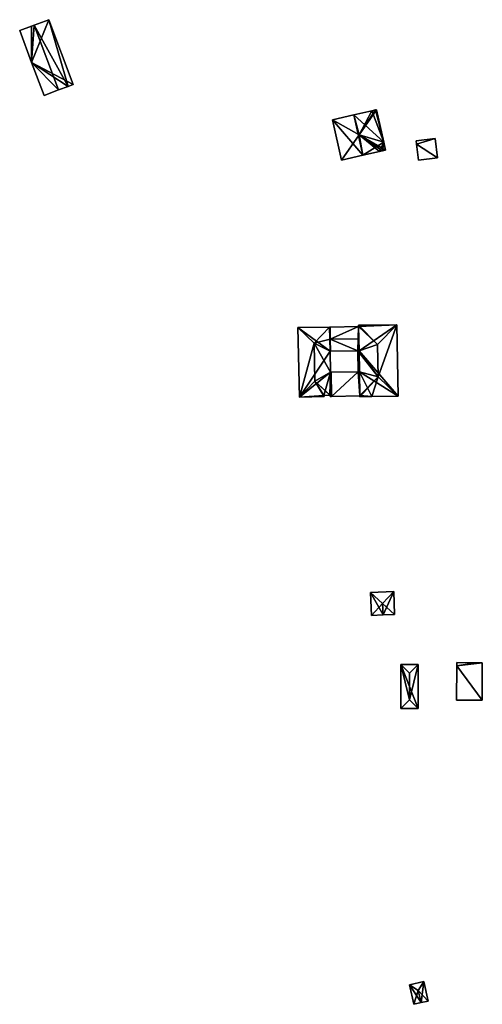
# Model space of a CAD drawing. Units: metres. Extents: x 72494 to 73118, y 348489 to 349010.
# Drawn here: x 72997 to 73118, y 348724 to 348982 of the extents above; entities that cross this region are included whole.
import ezdxf

# ---------------------------------------------------------------- set-up
doc = ezdxf.new("R2010")
doc.units = ezdxf.units.M
for name, color, linetype in [('FacadeFaces', 253, 'Continuous'), ('FloorBoundary', 4, 'Continuous'), ('FloorFaces', 253, 'Continuous'), ('OuterEaves', 4, 'Continuous'), ('RoofFaces', 24, 'Continuous'), ('RoofLines', 2, 'Continuous')]:
    doc.layers.add(name, color=color, linetype=linetype)

msp = doc.modelspace()

# ---------------------------------------------------------------- linework, layer by layer
at = {"layer": 'FacadeFaces'}
for points in [[(73000, 348980.762, 266.616), (73000, 348980.762, 260.128), (72996.869, 348979.589, 266.131), (73000, 348980.762, 266.616)], [(73000, 348980.762, 260.128), (72996.869, 348979.589, 260.128), (72996.869, 348979.589, 266.131), (73000, 348980.762, 260.128)], [(73000.695, 348981.022, 266.723), (73000.695, 348981.022, 260.128), (73000, 348980.762, 266.616), (73000.695, 348981.022, 266.723)], [(73000.695, 348981.022, 260.128), (73000, 348980.762, 260.128), (73000, 348980.762, 266.616), (73000.695, 348981.022, 260.128)], [(73004.523, 348982.456, 266.131), (73000.695, 348981.022, 260.128), (73000.695, 348981.022, 266.723), (73004.523, 348982.456, 266.131)], [(73004.523, 348982.456, 260.128), (73000.695, 348981.022, 260.128), (73004.523, 348982.456, 266.131), (73004.523, 348982.456, 260.128)], [(73010.899, 348965.466, 266.131), (73004.523, 348982.456, 260.128), (73004.523, 348982.456, 266.131), (73010.899, 348965.466, 266.131)], [(73010.899, 348965.466, 260.128), (73004.523, 348982.456, 260.128), (73010.899, 348965.466, 266.131), (73010.899, 348965.466, 260.128)], [(72996.869, 348979.589, 266.131), (73000, 348971.25, 260.128), (73000, 348971.25, 266.131), (72996.869, 348979.589, 266.131)], [(72996.869, 348979.589, 260.128), (73000, 348971.25, 260.128), (72996.869, 348979.589, 266.131), (72996.869, 348979.589, 260.128)], [(73000, 348971.25, 266.131), (73000, 348971.25, 260.128), (73003.25, 348962.595, 266.131), (73000, 348971.25, 266.131)], [(73003.25, 348962.595, 266.131), (73000, 348971.25, 260.128), (73003.25, 348962.595, 260.128), (73003.25, 348962.595, 266.131)], [(73007.075, 348964.031, 266.723), (73007.075, 348964.031, 260.128), (73009.547, 348964.958, 266.341), (73007.075, 348964.031, 266.723)], [(73007.075, 348964.031, 260.128), (73009.547, 348964.958, 260.128), (73009.547, 348964.958, 266.341), (73007.075, 348964.031, 260.128)], [(73009.547, 348964.958, 266.341), (73009.547, 348964.958, 260.128), (73010.899, 348965.466, 266.131), (73009.547, 348964.958, 266.341)], [(73009.547, 348964.958, 260.128), (73010.899, 348965.466, 260.128), (73010.899, 348965.466, 266.131), (73009.547, 348964.958, 260.128)], [(73003.25, 348962.595, 266.131), (73007.075, 348964.031, 260.128), (73007.075, 348964.031, 266.723), (73003.25, 348962.595, 266.131)], [(73003.25, 348962.595, 260.128), (73007.075, 348964.031, 260.128), (73003.25, 348962.595, 266.131), (73003.25, 348962.595, 260.128)], [(73084.525, 348957.48, 271.289), (73084.525, 348957.48, 255.513), (73078.898, 348956.191, 271.288), (73084.525, 348957.48, 271.289)], [(73084.525, 348957.48, 255.513), (73078.898, 348956.191, 255.513), (73078.898, 348956.191, 271.288), (73084.525, 348957.48, 255.513)], [(73089.216, 348958.555, 271.289), (73084.525, 348957.48, 255.513), (73084.525, 348957.48, 271.289), (73089.216, 348958.555, 271.289)], [(73089.216, 348958.555, 255.513), (73084.525, 348957.48, 255.513), (73089.216, 348958.555, 271.289), (73089.216, 348958.555, 255.513)], [(73090.18, 348958.776, 271.289), (73089.216, 348958.555, 255.513), (73089.216, 348958.555, 271.289), (73090.18, 348958.776, 271.289)], [(73090.18, 348958.776, 255.513), (73089.216, 348958.555, 255.513), (73090.18, 348958.776, 271.289), (73090.18, 348958.776, 255.513)], [(73090.436, 348958.835, 271.288), (73090.18, 348958.776, 255.513), (73090.18, 348958.776, 271.289), (73090.436, 348958.835, 271.288)], [(73090.436, 348958.835, 255.513), (73090.18, 348958.776, 255.513), (73090.436, 348958.835, 271.288), (73090.436, 348958.835, 255.513)], [(73092.38, 348950.353, 271.286), (73090.436, 348958.835, 255.513), (73090.436, 348958.835, 271.288), (73092.38, 348950.353, 271.286)], [(73092.38, 348950.353, 255.513), (73090.436, 348958.835, 255.513), (73092.38, 348950.353, 271.286), (73092.38, 348950.353, 255.513)], [(73078.898, 348956.191, 271.288), (73078.898, 348956.191, 255.513), (73081.325, 348945.602, 271.285), (73078.898, 348956.191, 271.288)], [(73081.325, 348945.602, 271.285), (73078.898, 348956.191, 255.513), (73081.325, 348945.602, 255.513), (73081.325, 348945.602, 271.285)], [(73092.863, 348948.246, 271.288), (73092.863, 348948.246, 255.513), (73092.38, 348950.353, 271.286), (73092.863, 348948.246, 271.288)], [(73092.863, 348948.246, 255.513), (73092.38, 348950.353, 255.513), (73092.38, 348950.353, 271.286), (73092.863, 348948.246, 255.513)], [(73105.87, 348951.248, 264.094), (73100.881, 348950.676, 257.278), (73100.881, 348950.676, 264.094), (73105.87, 348951.248, 264.094)], [(73105.87, 348951.248, 257.278), (73100.881, 348950.676, 257.278), (73105.87, 348951.248, 264.094), (73105.87, 348951.248, 257.278)], [(73100.881, 348950.676, 264.094), (73100.979, 348949.821, 257.278), (73100.979, 348949.821, 264.094), (73100.881, 348950.676, 264.094)], [(73100.881, 348950.676, 257.278), (73100.979, 348949.821, 257.278), (73100.881, 348950.676, 264.094), (73100.881, 348950.676, 257.278)], [(73100.979, 348949.821, 264.094), (73100.979, 348949.821, 257.278), (73101.46, 348945.619, 264.094), (73100.979, 348949.821, 264.094)], [(73101.46, 348945.619, 264.094), (73100.979, 348949.821, 257.278), (73101.46, 348945.619, 257.278), (73101.46, 348945.619, 264.094)], [(73106.449, 348946.19, 264.094), (73105.87, 348951.248, 257.278), (73105.87, 348951.248, 264.094), (73106.449, 348946.19, 264.094)], [(73106.449, 348946.19, 257.278), (73105.87, 348951.248, 257.278), (73106.449, 348946.19, 264.094), (73106.449, 348946.19, 257.278)], [(73081.325, 348945.602, 271.285), (73086.881, 348946.875, 255.513), (73086.881, 348946.875, 271.288), (73081.325, 348945.602, 271.285)], [(73081.325, 348945.602, 255.513), (73086.881, 348946.875, 255.513), (73081.325, 348945.602, 271.285), (73081.325, 348945.602, 255.513)], [(73086.881, 348946.875, 271.288), (73091.295, 348947.887, 255.513), (73091.295, 348947.887, 271.289), (73086.881, 348946.875, 271.288)], [(73086.881, 348946.875, 255.513), (73091.295, 348947.887, 255.513), (73086.881, 348946.875, 271.288), (73086.881, 348946.875, 255.513)], [(73091.295, 348947.887, 271.289), (73091.295, 348947.887, 255.513), (73092.059, 348948.062, 271.289), (73091.295, 348947.887, 271.289)], [(73091.295, 348947.887, 255.513), (73092.059, 348948.062, 255.513), (73092.059, 348948.062, 271.289), (73091.295, 348947.887, 255.513)], [(73092.059, 348948.062, 271.289), (73092.059, 348948.062, 255.513), (73092.863, 348948.246, 271.288), (73092.059, 348948.062, 271.289)], [(73092.059, 348948.062, 255.513), (73092.863, 348948.246, 255.513), (73092.863, 348948.246, 271.288), (73092.059, 348948.062, 255.513)], [(73101.46, 348945.619, 264.094), (73106.449, 348946.19, 257.278), (73106.449, 348946.19, 264.094), (73101.46, 348945.619, 264.094)], [(73101.46, 348945.619, 257.278), (73106.449, 348946.19, 257.278), (73101.46, 348945.619, 264.094), (73101.46, 348945.619, 257.278)], [(73078.167, 348901.794, 262.469), (73069.813, 348901.677, 256.468), (73069.813, 348901.677, 262.469), (73078.167, 348901.794, 262.469)], [(73078.167, 348901.794, 256.468), (73069.813, 348901.677, 256.468), (73078.167, 348901.794, 262.469), (73078.167, 348901.794, 256.468)], [(73069.813, 348901.677, 262.469), (73070.232, 348883.371, 256.468), (73070.232, 348883.371, 262.469), (73069.813, 348901.677, 262.469)], [(73069.813, 348901.677, 256.468), (73070.232, 348883.371, 256.468), (73069.813, 348901.677, 262.469), (73069.813, 348901.677, 256.468)], [(73078.267, 348901.795, 262.45), (73078.167, 348901.794, 256.468), (73078.167, 348901.794, 262.469), (73078.267, 348901.795, 262.45)], [(73078.267, 348901.795, 256.468), (73078.167, 348901.794, 256.468), (73078.267, 348901.795, 262.45), (73078.267, 348901.795, 256.468)], [(73085.762, 348901.9, 262.545), (73078.267, 348901.795, 256.468), (73078.267, 348901.795, 262.545), (73085.762, 348901.9, 262.545)], [(73085.762, 348901.9, 262.545), (73085.762, 348901.9, 256.468), (73078.267, 348901.795, 256.468), (73085.762, 348901.9, 262.545)], [(73078.34, 348898.587, 262.45), (73078.34, 348898.587, 256.468), (73078.267, 348901.795, 262.45), (73078.34, 348898.587, 262.45)], [(73078.34, 348898.587, 256.468), (73078.267, 348901.795, 256.468), (73078.267, 348901.795, 262.45), (73078.34, 348898.587, 256.468)], [(73078.267, 348901.795, 262.545), (73078.34, 348898.587, 256.468), (73078.34, 348898.587, 262.842), (73078.267, 348901.795, 262.545)], [(73078.267, 348901.795, 256.468), (73078.34, 348898.587, 256.468), (73078.267, 348901.795, 262.545), (73078.267, 348901.795, 256.468)], [(73095.799, 348902.403, 262.678), (73085.736, 348902.307, 257.605), (73085.736, 348902.307, 262.678), (73095.799, 348902.403, 262.678)], [(73095.799, 348902.403, 257.605), (73085.736, 348902.307, 257.605), (73095.799, 348902.403, 262.678), (73095.799, 348902.403, 257.605)], [(73085.736, 348902.307, 262.678), (73085.755, 348902.009, 257.605), (73085.755, 348902.009, 262.727), (73085.736, 348902.307, 262.678)], [(73085.736, 348902.307, 257.605), (73085.755, 348902.009, 257.605), (73085.736, 348902.307, 262.678), (73085.736, 348902.307, 257.605)], [(73085.755, 348902.009, 262.727), (73085.762, 348901.9, 257.605), (73085.762, 348901.9, 262.727), (73085.755, 348902.009, 262.727)], [(73085.755, 348902.009, 257.605), (73085.762, 348901.9, 257.605), (73085.755, 348902.009, 262.727), (73085.755, 348902.009, 257.605)], [(73085.827, 348898.692, 262.842), (73085.827, 348898.692, 256.468), (73085.762, 348901.9, 262.545), (73085.827, 348898.692, 262.842)], [(73085.827, 348898.692, 256.468), (73085.762, 348901.9, 256.468), (73085.762, 348901.9, 262.545), (73085.827, 348898.692, 256.468)], [(73085.762, 348901.9, 262.727), (73085.89, 348895.584, 257.605), (73085.89, 348895.584, 262.73), (73085.762, 348901.9, 262.727)], [(73085.762, 348901.9, 257.605), (73085.89, 348895.584, 257.605), (73085.762, 348901.9, 262.727), (73085.762, 348901.9, 257.605)], [(73096.138, 348883.622, 262.678), (73095.799, 348902.403, 257.605), (73095.799, 348902.403, 262.678), (73096.138, 348883.622, 262.678)], [(73096.138, 348883.622, 257.605), (73095.799, 348902.403, 257.605), (73096.138, 348883.622, 262.678), (73096.138, 348883.622, 257.605)], [(73078.413, 348895.421, 262.45), (73078.34, 348898.587, 256.468), (73078.34, 348898.587, 262.45), (73078.413, 348895.421, 262.45)], [(73078.413, 348895.421, 256.468), (73078.34, 348898.587, 256.468), (73078.413, 348895.421, 262.45), (73078.413, 348895.421, 256.468)], [(73078.34, 348898.587, 262.842), (73078.34, 348898.587, 256.468), (73078.413, 348895.421, 262.549), (73078.34, 348898.587, 262.842)], [(73078.34, 348898.587, 256.468), (73078.413, 348895.421, 256.468), (73078.413, 348895.421, 262.549), (73078.34, 348898.587, 256.468)], [(73085.89, 348895.584, 262.555), (73085.827, 348898.692, 256.468), (73085.827, 348898.692, 262.842), (73085.89, 348895.584, 262.555)], [(73085.89, 348895.584, 256.468), (73085.827, 348898.692, 256.468), (73085.89, 348895.584, 262.555), (73085.89, 348895.584, 256.468)], [(73078.331, 348895.42, 262.466), (73078.331, 348895.42, 256.468), (73078.413, 348895.421, 262.45), (73078.331, 348895.42, 262.466)], [(73078.331, 348895.42, 256.468), (73078.413, 348895.421, 256.468), (73078.413, 348895.421, 262.45), (73078.331, 348895.42, 256.468)], [(73078.421, 348889.923, 262.472), (73078.421, 348889.923, 256.468), (73078.331, 348895.42, 262.466), (73078.421, 348889.923, 262.472)], [(73078.421, 348889.923, 256.468), (73078.331, 348895.42, 256.468), (73078.331, 348895.42, 262.466), (73078.421, 348889.923, 256.468)], [(73078.413, 348895.421, 262.549), (73085.586, 348895.538, 256.468), (73085.586, 348895.538, 262.551), (73078.413, 348895.421, 262.549)], [(73078.413, 348895.421, 256.468), (73085.586, 348895.538, 256.468), (73078.413, 348895.421, 262.549), (73078.413, 348895.421, 256.468)], [(73085.586, 348895.538, 262.551), (73085.89, 348895.584, 256.468), (73085.89, 348895.584, 262.555), (73085.586, 348895.538, 262.551)], [(73085.586, 348895.538, 256.468), (73085.89, 348895.584, 256.468), (73085.586, 348895.538, 262.551), (73085.586, 348895.538, 256.468)], [(73085.89, 348895.584, 257.605), (73085.586, 348895.538, 257.605), (73085.586, 348895.538, 262.68), (73085.89, 348895.584, 257.605)], [(73085.89, 348895.584, 262.73), (73085.89, 348895.584, 257.605), (73085.586, 348895.538, 262.68), (73085.89, 348895.584, 262.73)], [(73085.586, 348895.538, 262.68), (73085.586, 348895.538, 257.605), (73085.675, 348890.042, 262.678), (73085.586, 348895.538, 262.68)], [(73085.586, 348895.538, 257.605), (73085.675, 348890.042, 257.605), (73085.675, 348890.042, 262.678), (73085.586, 348895.538, 257.605)], [(73078.539, 348889.925, 262.45), (73078.421, 348889.923, 256.468), (73078.421, 348889.923, 262.472), (73078.539, 348889.925, 262.45)], [(73078.539, 348889.925, 256.468), (73078.421, 348889.923, 256.468), (73078.539, 348889.925, 262.45), (73078.539, 348889.925, 256.468)], [(73085.675, 348890.042, 262.714), (73085.675, 348890.042, 256.468), (73078.539, 348889.925, 262.714), (73085.675, 348890.042, 262.714)], [(73078.539, 348889.925, 262.714), (73085.675, 348890.042, 256.468), (73078.539, 348889.925, 256.468), (73078.539, 348889.925, 262.714)], [(73078.685, 348883.553, 262.45), (73078.539, 348889.925, 256.468), (73078.539, 348889.925, 262.45), (73078.685, 348883.553, 262.45)], [(73078.685, 348883.553, 256.468), (73078.539, 348889.925, 256.468), (73078.685, 348883.553, 262.45), (73078.685, 348883.553, 256.468)], [(73078.539, 348889.925, 262.714), (73078.685, 348883.553, 256.468), (73078.685, 348883.553, 262.714), (73078.539, 348889.925, 262.714)], [(73078.539, 348889.925, 256.468), (73078.685, 348883.553, 256.468), (73078.539, 348889.925, 262.714), (73078.539, 348889.925, 256.468)], [(73085.994, 348890.011, 262.714), (73085.675, 348890.042, 256.468), (73085.675, 348890.042, 262.714), (73085.994, 348890.011, 262.714)], [(73085.994, 348890.011, 256.468), (73085.675, 348890.042, 256.468), (73085.994, 348890.011, 262.714), (73085.994, 348890.011, 256.468)], [(73085.675, 348890.042, 262.678), (73085.994, 348890.011, 257.605), (73085.994, 348890.011, 262.73), (73085.675, 348890.042, 262.678)], [(73085.675, 348890.042, 257.605), (73085.994, 348890.011, 257.605), (73085.675, 348890.042, 262.678), (73085.675, 348890.042, 257.605)], [(73086.116, 348883.696, 262.714), (73085.994, 348890.011, 256.468), (73085.994, 348890.011, 262.714), (73086.116, 348883.696, 262.714)], [(73086.116, 348883.696, 256.468), (73085.994, 348890.011, 256.468), (73086.116, 348883.696, 262.714), (73086.116, 348883.696, 256.468)], [(73085.994, 348890.011, 262.73), (73086.113, 348883.83, 257.605), (73086.113, 348883.83, 262.732), (73085.994, 348890.011, 262.73)], [(73085.994, 348890.011, 262.73), (73085.994, 348890.011, 257.605), (73086.113, 348883.83, 257.605), (73085.994, 348890.011, 262.73)], [(73070.232, 348883.371, 262.469), (73070.276, 348883.372, 256.468), (73070.276, 348883.372, 262.477), (73070.232, 348883.371, 262.469)], [(73070.232, 348883.371, 262.469), (73070.232, 348883.371, 256.468), (73070.276, 348883.372, 256.468), (73070.232, 348883.371, 262.469)], [(73070.276, 348883.372, 262.477), (73076.696, 348883.557, 256.468), (73076.696, 348883.557, 262.484), (73070.276, 348883.372, 262.477)], [(73070.276, 348883.372, 256.468), (73076.696, 348883.557, 256.468), (73070.276, 348883.372, 262.477), (73070.276, 348883.372, 256.468)], [(73076.69, 348883.861, 262.542), (73076.69, 348883.861, 256.468), (73078.197, 348883.892, 262.541), (73076.69, 348883.861, 262.542)], [(73076.69, 348883.861, 256.468), (73078.197, 348883.892, 256.468), (73078.197, 348883.892, 262.541), (73076.69, 348883.861, 256.468)], [(73076.696, 348883.557, 262.484), (73076.69, 348883.861, 256.468), (73076.69, 348883.861, 262.542), (73076.696, 348883.557, 262.484)], [(73076.696, 348883.557, 256.468), (73076.69, 348883.861, 256.468), (73076.696, 348883.557, 262.484), (73076.696, 348883.557, 256.468)], [(73078.197, 348883.892, 262.541), (73078.197, 348883.892, 256.468), (73078.267, 348883.893, 262.528), (73078.197, 348883.892, 262.541)], [(73078.197, 348883.892, 256.468), (73078.267, 348883.893, 256.468), (73078.267, 348883.893, 262.528), (73078.197, 348883.892, 256.468)], [(73078.267, 348883.893, 262.528), (73078.267, 348883.893, 256.468), (73078.279, 348883.814, 262.526), (73078.267, 348883.893, 262.528)], [(73078.267, 348883.893, 256.468), (73078.279, 348883.814, 256.468), (73078.279, 348883.814, 262.526), (73078.267, 348883.893, 256.468)], [(73078.279, 348883.814, 262.526), (73078.279, 348883.814, 256.468), (73078.318, 348883.546, 262.475), (73078.279, 348883.814, 262.526)], [(73078.279, 348883.814, 256.468), (73078.318, 348883.546, 256.468), (73078.318, 348883.546, 262.475), (73078.279, 348883.814, 256.468)], [(73078.318, 348883.546, 262.475), (73078.554, 348883.551, 256.468), (73078.554, 348883.551, 262.475), (73078.318, 348883.546, 262.475)], [(73078.318, 348883.546, 256.468), (73078.554, 348883.551, 256.468), (73078.318, 348883.546, 262.475), (73078.318, 348883.546, 256.468)], [(73078.554, 348883.551, 262.475), (73078.554, 348883.551, 256.468), (73078.685, 348883.553, 262.45), (73078.554, 348883.551, 262.475)], [(73078.554, 348883.551, 256.468), (73078.685, 348883.553, 256.468), (73078.685, 348883.553, 262.45), (73078.554, 348883.551, 256.468)], [(73078.685, 348883.553, 262.714), (73086.116, 348883.696, 256.468), (73086.116, 348883.696, 262.714), (73078.685, 348883.553, 262.714)], [(73078.685, 348883.553, 256.468), (73086.116, 348883.696, 256.468), (73078.685, 348883.553, 262.714), (73078.685, 348883.553, 256.468)], [(73086.113, 348883.83, 262.732), (73086.113, 348883.83, 257.605), (73086.116, 348883.696, 262.71), (73086.113, 348883.83, 262.732)], [(73086.113, 348883.83, 257.605), (73086.116, 348883.696, 257.605), (73086.116, 348883.696, 262.71), (73086.113, 348883.83, 257.605)], [(73086.116, 348883.696, 262.71), (73086.116, 348883.696, 257.605), (73086.115, 348883.48, 262.674), (73086.116, 348883.696, 262.71)], [(73086.116, 348883.696, 257.605), (73086.115, 348883.48, 257.605), (73086.115, 348883.48, 262.674), (73086.116, 348883.696, 257.605)], [(73086.115, 348883.48, 262.674), (73089.26, 348883.525, 257.605), (73089.26, 348883.525, 262.676), (73086.115, 348883.48, 262.674)], [(73086.115, 348883.48, 257.605), (73089.26, 348883.525, 257.605), (73086.115, 348883.48, 262.674), (73086.115, 348883.48, 257.605)], [(73089.26, 348883.525, 262.676), (73096.114, 348883.622, 257.605), (73096.114, 348883.622, 262.682), (73089.26, 348883.525, 262.676)], [(73089.26, 348883.525, 257.605), (73096.114, 348883.622, 257.605), (73089.26, 348883.525, 262.676), (73089.26, 348883.525, 257.605)], [(73096.114, 348883.622, 262.682), (73096.114, 348883.622, 257.605), (73096.138, 348883.622, 262.678), (73096.114, 348883.622, 262.682)], [(73096.114, 348883.622, 257.605), (73096.138, 348883.622, 257.605), (73096.138, 348883.622, 262.678), (73096.114, 348883.622, 257.605)], [(73094.994, 348832.348, 259.589), (73094.994, 348832.348, 259.197), (73088.929, 348832.118, 259.588), (73094.994, 348832.348, 259.589)], [(73094.994, 348832.348, 259.197), (73088.929, 348832.118, 259.197), (73088.929, 348832.118, 259.588), (73094.994, 348832.348, 259.197)], [(73088.929, 348832.118, 259.588), (73089.156, 348826.126, 259.197), (73089.156, 348826.126, 259.589), (73088.929, 348832.118, 259.588)], [(73088.929, 348832.118, 259.588), (73088.929, 348832.118, 259.197), (73089.156, 348826.126, 259.197), (73088.929, 348832.118, 259.588)], [(73095.222, 348826.357, 259.588), (73094.994, 348832.348, 259.197), (73094.994, 348832.348, 259.589), (73095.222, 348826.357, 259.588)], [(73095.222, 348826.357, 259.197), (73094.994, 348832.348, 259.197), (73095.222, 348826.357, 259.588), (73095.222, 348826.357, 259.197)], [(73089.156, 348826.126, 259.589), (73092.189, 348826.242, 259.197), (73092.189, 348826.242, 263.388), (73089.156, 348826.126, 259.589)], [(73089.156, 348826.126, 259.197), (73092.189, 348826.242, 259.197), (73089.156, 348826.126, 259.589), (73089.156, 348826.126, 259.197)], [(73092.189, 348826.242, 263.388), (73092.189, 348826.242, 259.197), (73095.222, 348826.357, 259.588), (73092.189, 348826.242, 263.388)], [(73092.189, 348826.242, 259.197), (73095.222, 348826.357, 259.197), (73095.222, 348826.357, 259.588), (73092.189, 348826.242, 259.197)], [(73096.86, 348813.258, 261.247), (73096.805, 348801.659, 258.928), (73096.805, 348801.659, 261.247), (73096.86, 348813.258, 261.247)], [(73096.86, 348813.258, 258.928), (73096.805, 348801.659, 258.928), (73096.86, 348813.258, 261.247), (73096.86, 348813.258, 258.928)], [(73101.408, 348813.237, 261.247), (73101.408, 348813.237, 258.928), (73096.86, 348813.258, 261.247), (73101.408, 348813.237, 261.247)], [(73096.86, 348813.258, 261.247), (73101.408, 348813.237, 258.928), (73096.86, 348813.258, 258.928), (73096.86, 348813.258, 261.247)], [(73101.353, 348801.637, 261.247), (73101.408, 348813.237, 258.928), (73101.408, 348813.237, 261.247), (73101.353, 348801.637, 261.247)], [(73101.353, 348801.637, 258.928), (73101.408, 348813.237, 258.928), (73101.353, 348801.637, 261.247), (73101.353, 348801.637, 258.928)], [(73111.51, 348812.891, 263.067), (73111.474, 348803.872, 258.95), (73111.474, 348803.872, 263.067), (73111.51, 348812.891, 263.067)], [(73111.51, 348812.891, 258.95), (73111.474, 348803.872, 258.95), (73111.51, 348812.891, 263.067), (73111.51, 348812.891, 258.95)], [(73111.513, 348813.722, 263.067), (73111.51, 348812.891, 258.95), (73111.51, 348812.891, 263.067), (73111.513, 348813.722, 263.067)], [(73111.513, 348813.722, 258.95), (73111.51, 348812.891, 258.95), (73111.513, 348813.722, 263.067), (73111.513, 348813.722, 258.95)], [(73116.473, 348813.703, 263.426), (73116.473, 348813.703, 258.95), (73111.513, 348813.722, 263.067), (73116.473, 348813.703, 263.426)], [(73116.473, 348813.703, 258.95), (73111.513, 348813.722, 258.95), (73111.513, 348813.722, 263.067), (73116.473, 348813.703, 258.95)], [(73118.218, 348813.696, 263.553), (73118.218, 348813.696, 258.95), (73116.473, 348813.703, 263.426), (73118.218, 348813.696, 263.553)], [(73118.218, 348813.696, 258.95), (73116.473, 348813.703, 258.95), (73116.473, 348813.703, 263.426), (73118.218, 348813.696, 258.95)], [(73118.18, 348803.846, 263.553), (73118.18, 348803.846, 258.95), (73118.218, 348813.696, 263.553), (73118.18, 348803.846, 263.553)], [(73118.218, 348813.696, 263.553), (73118.18, 348803.846, 258.95), (73118.218, 348813.696, 258.95), (73118.218, 348813.696, 263.553)], [(73111.474, 348803.872, 263.067), (73118.18, 348803.846, 258.95), (73118.18, 348803.846, 263.553), (73111.474, 348803.872, 263.067)], [(73111.474, 348803.872, 258.95), (73118.18, 348803.846, 258.95), (73111.474, 348803.872, 263.067), (73111.474, 348803.872, 258.95)], [(73096.805, 348801.659, 261.247), (73096.805, 348801.659, 258.928), (73101.353, 348801.637, 261.247), (73096.805, 348801.659, 261.247)], [(73096.805, 348801.659, 258.928), (73101.353, 348801.637, 258.928), (73101.353, 348801.637, 261.247), (73096.805, 348801.659, 258.928)], [(73102.895, 348729.991, 261.925), (73099.113, 348729.125, 257.615), (73099.113, 348729.125, 261.925), (73102.895, 348729.991, 261.925)], [(73102.895, 348729.991, 257.615), (73099.113, 348729.125, 257.615), (73102.895, 348729.991, 261.925), (73102.895, 348729.991, 257.615)], [(73104.059, 348724.909, 261.925), (73102.895, 348729.991, 257.615), (73102.895, 348729.991, 261.925), (73104.059, 348724.909, 261.925)], [(73104.059, 348724.909, 257.615), (73102.895, 348729.991, 257.615), (73104.059, 348724.909, 261.925), (73104.059, 348724.909, 257.615)], [(73099.113, 348729.125, 261.925), (73100.278, 348724.042, 257.615), (73100.278, 348724.042, 261.925), (73099.113, 348729.125, 261.925)], [(73099.113, 348729.125, 261.925), (73099.113, 348729.125, 257.615), (73100.278, 348724.042, 257.615), (73099.113, 348729.125, 261.925)], [(73102.169, 348724.476, 262.147), (73102.169, 348724.476, 257.615), (73104.059, 348724.909, 261.925), (73102.169, 348724.476, 262.147)], [(73102.169, 348724.476, 257.615), (73104.059, 348724.909, 257.615), (73104.059, 348724.909, 261.925), (73102.169, 348724.476, 257.615)], [(73100.278, 348724.042, 261.925), (73102.169, 348724.476, 257.615), (73102.169, 348724.476, 262.147), (73100.278, 348724.042, 261.925)], [(73100.278, 348724.042, 257.615), (73102.169, 348724.476, 257.615), (73100.278, 348724.042, 261.925), (73100.278, 348724.042, 257.615)]]:
    msp.add_3dface(points, dxfattribs=at)
at = {"layer": 'FloorBoundary'}
for points in [[(73003.25, 348962.595, 260.128), (73007.075, 348964.031, 260.128), (73009.547, 348964.958, 260.128), (73010.899, 348965.466, 260.128), (73004.523, 348982.456, 260.128), (73000.695, 348981.022, 260.128), (73000, 348980.762, 260.128), (72996.869, 348979.589, 260.128), (73000, 348971.25, 260.128), (73003.25, 348962.595, 260.128)], [(73081.325, 348945.602, 255.513), (73086.881, 348946.875, 255.513), (73091.295, 348947.887, 255.513), (73092.059, 348948.062, 255.513), (73092.863, 348948.246, 255.513), (73092.38, 348950.353, 255.513), (73090.436, 348958.835, 255.513), (73090.18, 348958.776, 255.513), (73089.216, 348958.555, 255.513), (73084.525, 348957.48, 255.513), (73078.898, 348956.191, 255.513), (73081.325, 348945.602, 255.513)], [(73101.46, 348945.619, 257.278), (73106.449, 348946.19, 257.278), (73105.87, 348951.248, 257.278), (73100.881, 348950.676, 257.278), (73100.979, 348949.821, 257.278), (73101.46, 348945.619, 257.278)], [(73070.276, 348883.372, 256.468), (73076.696, 348883.557, 256.468), (73076.69, 348883.861, 256.468), (73078.197, 348883.892, 256.468), (73078.267, 348883.893, 256.468), (73078.279, 348883.814, 256.468), (73078.318, 348883.546, 256.468), (73078.554, 348883.551, 256.468), (73078.685, 348883.553, 256.468), (73078.539, 348889.925, 256.468), (73078.421, 348889.923, 256.468), (73078.331, 348895.42, 256.468), (73078.413, 348895.421, 256.468), (73078.34, 348898.587, 256.468), (73078.267, 348901.795, 256.468), (73078.167, 348901.794, 256.468), (73069.813, 348901.677, 256.468), (73070.232, 348883.371, 256.468), (73070.276, 348883.372, 256.468)], [(73078.267, 348901.795, 256.468), (73078.34, 348898.587, 256.468), (73078.413, 348895.421, 256.468), (73085.586, 348895.538, 256.468), (73085.89, 348895.584, 256.468), (73085.827, 348898.692, 256.468), (73085.762, 348901.9, 256.468), (73078.267, 348901.795, 256.468)], [(73086.113, 348883.83, 257.605), (73086.116, 348883.696, 257.605), (73086.115, 348883.48, 257.605), (73089.26, 348883.525, 257.605), (73096.114, 348883.622, 257.605), (73096.138, 348883.622, 257.605), (73095.799, 348902.403, 257.605), (73085.736, 348902.307, 257.605), (73085.755, 348902.009, 257.605), (73085.762, 348901.9, 257.605), (73085.89, 348895.584, 257.605), (73085.586, 348895.538, 257.605), (73085.675, 348890.042, 257.605), (73085.994, 348890.011, 257.605), (73086.113, 348883.83, 257.605)], [(73078.539, 348889.925, 256.468), (73078.685, 348883.553, 256.468), (73086.116, 348883.696, 256.468), (73085.994, 348890.011, 256.468), (73085.675, 348890.042, 256.468), (73078.539, 348889.925, 256.468)], [(73089.156, 348826.126, 259.197), (73092.189, 348826.242, 259.197), (73095.222, 348826.357, 259.197), (73094.994, 348832.348, 259.197), (73088.929, 348832.118, 259.197), (73089.156, 348826.126, 259.197)], [(73096.86, 348813.258, 258.928), (73096.805, 348801.659, 258.928), (73101.353, 348801.637, 258.928), (73101.408, 348813.237, 258.928), (73096.86, 348813.258, 258.928)], [(73118.218, 348813.696, 258.95), (73116.473, 348813.703, 258.95), (73111.513, 348813.722, 258.95), (73111.51, 348812.891, 258.95), (73111.474, 348803.872, 258.95), (73118.18, 348803.846, 258.95), (73118.218, 348813.696, 258.95)], [(73100.278, 348724.042, 257.615), (73102.169, 348724.476, 257.615), (73104.059, 348724.909, 257.615), (73102.895, 348729.991, 257.615), (73099.113, 348729.125, 257.615), (73100.278, 348724.042, 257.615)]]:
    msp.add_polyline3d(points, dxfattribs=at)
at = {"layer": 'FloorFaces'}
for points in [[(73000, 348980.762, 260.128), (73000, 348971.25, 260.128), (72996.869, 348979.589, 260.128), (73000, 348980.762, 260.128)], [(73010.899, 348965.466, 260.128), (73000, 348971.25, 260.128), (73004.523, 348982.456, 260.128), (73010.899, 348965.466, 260.128)], [(73004.523, 348982.456, 260.128), (73000, 348971.25, 260.128), (73000.695, 348981.022, 260.128), (73004.523, 348982.456, 260.128)], [(73000.695, 348981.022, 260.128), (73000, 348971.25, 260.128), (73000, 348980.762, 260.128), (73000.695, 348981.022, 260.128)], [(73003.25, 348962.595, 260.128), (73000, 348971.25, 260.128), (73007.075, 348964.031, 260.128), (73003.25, 348962.595, 260.128)], [(73007.075, 348964.031, 260.128), (73000, 348971.25, 260.128), (73009.547, 348964.958, 260.128), (73007.075, 348964.031, 260.128)], [(73009.547, 348964.958, 260.128), (73000, 348971.25, 260.128), (73010.899, 348965.466, 260.128), (73009.547, 348964.958, 260.128)], [(73086.881, 348946.875, 255.513), (73078.898, 348956.191, 255.513), (73084.525, 348957.48, 255.513), (73086.881, 348946.875, 255.513)], [(73092.38, 348950.353, 255.513), (73084.525, 348957.48, 255.513), (73089.216, 348958.555, 255.513), (73092.38, 348950.353, 255.513)], [(73086.881, 348946.875, 255.513), (73084.525, 348957.48, 255.513), (73092.38, 348950.353, 255.513), (73086.881, 348946.875, 255.513)], [(73092.38, 348950.353, 255.513), (73089.216, 348958.555, 255.513), (73090.18, 348958.776, 255.513), (73092.38, 348950.353, 255.513)], [(73092.38, 348950.353, 255.513), (73090.18, 348958.776, 255.513), (73090.436, 348958.835, 255.513), (73092.38, 348950.353, 255.513)], [(73081.325, 348945.602, 255.513), (73078.898, 348956.191, 255.513), (73086.881, 348946.875, 255.513), (73081.325, 348945.602, 255.513)], [(73086.881, 348946.875, 255.513), (73092.38, 348950.353, 255.513), (73091.295, 348947.887, 255.513), (73086.881, 348946.875, 255.513)], [(73091.295, 348947.887, 255.513), (73092.38, 348950.353, 255.513), (73092.059, 348948.062, 255.513), (73091.295, 348947.887, 255.513)], [(73092.059, 348948.062, 255.513), (73092.38, 348950.353, 255.513), (73092.863, 348948.246, 255.513), (73092.059, 348948.062, 255.513)], [(73105.87, 348951.248, 257.278), (73100.979, 348949.821, 257.278), (73100.881, 348950.676, 257.278), (73105.87, 348951.248, 257.278)], [(73106.449, 348946.19, 257.278), (73100.979, 348949.821, 257.278), (73105.87, 348951.248, 257.278), (73106.449, 348946.19, 257.278)], [(73101.46, 348945.619, 257.278), (73100.979, 348949.821, 257.278), (73106.449, 348946.19, 257.278), (73101.46, 348945.619, 257.278)], [(73078.331, 348895.42, 256.468), (73069.813, 348901.677, 256.468), (73078.167, 348901.794, 256.468), (73078.331, 348895.42, 256.468)], [(73078.331, 348895.42, 256.468), (73070.232, 348883.371, 256.468), (73069.813, 348901.677, 256.468), (73078.331, 348895.42, 256.468)], [(73078.34, 348898.587, 256.468), (73078.167, 348901.794, 256.468), (73078.267, 348901.795, 256.468), (73078.34, 348898.587, 256.468)], [(73078.331, 348895.42, 256.468), (73078.167, 348901.794, 256.468), (73078.34, 348898.587, 256.468), (73078.331, 348895.42, 256.468)], [(73078.267, 348901.795, 256.468), (73085.762, 348901.9, 256.468), (73078.34, 348898.587, 256.468), (73078.267, 348901.795, 256.468)], [(73078.34, 348898.587, 256.468), (73085.762, 348901.9, 256.468), (73085.586, 348895.538, 256.468), (73078.34, 348898.587, 256.468)], [(73085.586, 348895.538, 256.468), (73085.762, 348901.9, 256.468), (73085.827, 348898.692, 256.468), (73085.586, 348895.538, 256.468)], [(73095.799, 348902.403, 257.605), (73085.762, 348901.9, 257.605), (73085.736, 348902.307, 257.605), (73095.799, 348902.403, 257.605)], [(73095.799, 348902.403, 257.605), (73085.89, 348895.584, 257.605), (73085.762, 348901.9, 257.605), (73095.799, 348902.403, 257.605)], [(73096.138, 348883.622, 257.605), (73085.89, 348895.584, 257.605), (73095.799, 348902.403, 257.605), (73096.138, 348883.622, 257.605)], [(73078.331, 348895.42, 256.468), (73078.34, 348898.587, 256.468), (73078.413, 348895.421, 256.468), (73078.331, 348895.42, 256.468)], [(73078.34, 348898.587, 256.468), (73085.586, 348895.538, 256.468), (73078.413, 348895.421, 256.468), (73078.34, 348898.587, 256.468)], [(73085.586, 348895.538, 256.468), (73085.827, 348898.692, 256.468), (73085.89, 348895.584, 256.468), (73085.586, 348895.538, 256.468)], [(73070.276, 348883.372, 256.468), (73070.232, 348883.371, 256.468), (73078.331, 348895.42, 256.468), (73070.276, 348883.372, 256.468)], [(73070.276, 348883.372, 256.468), (73078.331, 348895.42, 256.468), (73078.421, 348889.923, 256.468), (73070.276, 348883.372, 256.468)], [(73085.89, 348895.584, 257.605), (73085.994, 348890.011, 257.605), (73085.586, 348895.538, 257.605), (73085.89, 348895.584, 257.605)], [(73085.586, 348895.538, 257.605), (73085.994, 348890.011, 257.605), (73085.675, 348890.042, 257.605), (73085.586, 348895.538, 257.605)], [(73096.114, 348883.622, 257.605), (73085.89, 348895.584, 257.605), (73096.138, 348883.622, 257.605), (73096.114, 348883.622, 257.605)], [(73096.114, 348883.622, 257.605), (73085.994, 348890.011, 257.605), (73085.89, 348895.584, 257.605), (73096.114, 348883.622, 257.605)], [(73070.276, 348883.372, 256.468), (73078.421, 348889.923, 256.468), (73076.69, 348883.861, 256.468), (73070.276, 348883.372, 256.468)], [(73076.69, 348883.861, 256.468), (73078.421, 348889.923, 256.468), (73078.197, 348883.892, 256.468), (73076.69, 348883.861, 256.468)], [(73078.197, 348883.892, 256.468), (73078.421, 348889.923, 256.468), (73078.267, 348883.893, 256.468), (73078.197, 348883.892, 256.468)], [(73078.267, 348883.893, 256.468), (73078.539, 348889.925, 256.468), (73078.685, 348883.553, 256.468), (73078.267, 348883.893, 256.468)], [(73078.267, 348883.893, 256.468), (73078.421, 348889.923, 256.468), (73078.539, 348889.925, 256.468), (73078.267, 348883.893, 256.468)], [(73078.539, 348889.925, 256.468), (73085.675, 348890.042, 256.468), (73078.685, 348883.553, 256.468), (73078.539, 348889.925, 256.468)], [(73078.685, 348883.553, 256.468), (73085.675, 348890.042, 256.468), (73086.116, 348883.696, 256.468), (73078.685, 348883.553, 256.468)], [(73086.116, 348883.696, 256.468), (73085.675, 348890.042, 256.468), (73085.994, 348890.011, 256.468), (73086.116, 348883.696, 256.468)], [(73086.113, 348883.83, 257.605), (73085.994, 348890.011, 257.605), (73089.26, 348883.525, 257.605), (73086.113, 348883.83, 257.605)], [(73089.26, 348883.525, 257.605), (73085.994, 348890.011, 257.605), (73096.114, 348883.622, 257.605), (73089.26, 348883.525, 257.605)], [(73070.276, 348883.372, 256.468), (73076.69, 348883.861, 256.468), (73076.696, 348883.557, 256.468), (73070.276, 348883.372, 256.468)], [(73078.267, 348883.893, 256.468), (73078.554, 348883.551, 256.468), (73078.279, 348883.814, 256.468), (73078.267, 348883.893, 256.468)], [(73078.267, 348883.893, 256.468), (73078.685, 348883.553, 256.468), (73078.554, 348883.551, 256.468), (73078.267, 348883.893, 256.468)], [(73078.279, 348883.814, 256.468), (73078.554, 348883.551, 256.468), (73078.318, 348883.546, 256.468), (73078.279, 348883.814, 256.468)], [(73086.113, 348883.83, 257.605), (73089.26, 348883.525, 257.605), (73086.116, 348883.696, 257.605), (73086.113, 348883.83, 257.605)], [(73086.116, 348883.696, 257.605), (73089.26, 348883.525, 257.605), (73086.115, 348883.48, 257.605), (73086.116, 348883.696, 257.605)], [(73092.189, 348826.242, 259.197), (73088.929, 348832.118, 259.197), (73094.994, 348832.348, 259.197), (73092.189, 348826.242, 259.197)], [(73089.156, 348826.126, 259.197), (73088.929, 348832.118, 259.197), (73092.189, 348826.242, 259.197), (73089.156, 348826.126, 259.197)], [(73092.189, 348826.242, 259.197), (73094.994, 348832.348, 259.197), (73095.222, 348826.357, 259.197), (73092.189, 348826.242, 259.197)], [(73096.86, 348813.258, 258.928), (73101.353, 348801.637, 258.928), (73096.805, 348801.659, 258.928), (73096.86, 348813.258, 258.928)], [(73096.86, 348813.258, 258.928), (73101.408, 348813.237, 258.928), (73101.353, 348801.637, 258.928), (73096.86, 348813.258, 258.928)], [(73111.51, 348812.891, 258.95), (73118.18, 348803.846, 258.95), (73111.474, 348803.872, 258.95), (73111.51, 348812.891, 258.95)], [(73116.473, 348813.703, 258.95), (73111.51, 348812.891, 258.95), (73111.513, 348813.722, 258.95), (73116.473, 348813.703, 258.95)], [(73118.218, 348813.696, 258.95), (73111.51, 348812.891, 258.95), (73116.473, 348813.703, 258.95), (73118.218, 348813.696, 258.95)], [(73118.218, 348813.696, 258.95), (73118.18, 348803.846, 258.95), (73111.51, 348812.891, 258.95), (73118.218, 348813.696, 258.95)], [(73102.169, 348724.476, 257.615), (73099.113, 348729.125, 257.615), (73102.895, 348729.991, 257.615), (73102.169, 348724.476, 257.615)], [(73102.169, 348724.476, 257.615), (73102.895, 348729.991, 257.615), (73104.059, 348724.909, 257.615), (73102.169, 348724.476, 257.615)], [(73100.278, 348724.042, 257.615), (73099.113, 348729.125, 257.615), (73102.169, 348724.476, 257.615), (73100.278, 348724.042, 257.615)]]:
    msp.add_3dface(points, dxfattribs=at)
at = {"layer": 'OuterEaves'}
for points in [[(73003.25, 348962.595, 266.131), (73007.075, 348964.031, 266.723), (73009.547, 348964.958, 266.341), (73010.899, 348965.466, 266.131), (73004.523, 348982.456, 266.131), (73000.695, 348981.022, 266.723), (73000, 348980.762, 266.616), (72996.869, 348979.589, 266.131), (73000, 348971.25, 266.131), (73003.25, 348962.595, 266.131)], [(73092.38, 348950.353, 271.286), (73090.436, 348958.835, 271.288), (73090.18, 348958.776, 271.289), (73089.216, 348958.555, 271.289), (73084.525, 348957.48, 271.289), (73078.898, 348956.191, 271.288), (73081.325, 348945.602, 271.285), (73086.881, 348946.875, 271.288), (73091.295, 348947.887, 271.289), (73092.059, 348948.062, 271.289), (73092.863, 348948.246, 271.288), (73092.38, 348950.353, 271.286)], [(73101.46, 348945.619, 264.094), (73106.449, 348946.19, 264.094), (73105.87, 348951.248, 264.094), (73100.881, 348950.676, 264.094), (73100.979, 348949.821, 264.094), (73101.46, 348945.619, 264.094)], [(73076.69, 348883.861, 262.542), (73078.197, 348883.892, 262.541), (73078.267, 348883.893, 262.528), (73078.279, 348883.814, 262.526), (73078.318, 348883.546, 262.475), (73078.554, 348883.551, 262.475), (73078.685, 348883.553, 262.45), (73078.539, 348889.925, 262.45), (73078.421, 348889.923, 262.472), (73078.331, 348895.42, 262.466), (73078.413, 348895.421, 262.45), (73078.34, 348898.587, 262.45), (73078.267, 348901.795, 262.45), (73078.167, 348901.794, 262.469), (73069.813, 348901.677, 262.469), (73070.232, 348883.371, 262.469), (73070.276, 348883.372, 262.477), (73076.696, 348883.557, 262.484), (73076.69, 348883.861, 262.542)], [(73078.413, 348895.421, 262.549), (73085.586, 348895.538, 262.551), (73085.89, 348895.584, 262.555), (73085.827, 348898.692, 262.842), (73085.762, 348901.9, 262.545), (73078.267, 348901.795, 262.545), (73078.34, 348898.587, 262.842), (73078.413, 348895.421, 262.549)], [(73086.116, 348883.696, 262.71), (73086.115, 348883.48, 262.674), (73089.26, 348883.525, 262.676), (73096.114, 348883.622, 262.682), (73096.138, 348883.622, 262.678), (73095.799, 348902.403, 262.678), (73085.736, 348902.307, 262.678), (73085.755, 348902.009, 262.727), (73085.762, 348901.9, 262.727), (73085.89, 348895.584, 262.73), (73085.586, 348895.538, 262.68), (73085.675, 348890.042, 262.678), (73085.994, 348890.011, 262.73), (73086.113, 348883.83, 262.732), (73086.116, 348883.696, 262.71)], [(73086.116, 348883.696, 262.714), (73085.994, 348890.011, 262.714), (73085.675, 348890.042, 262.714), (73078.539, 348889.925, 262.714), (73078.685, 348883.553, 262.714), (73086.116, 348883.696, 262.714)], [(73094.994, 348832.348, 259.589), (73088.929, 348832.118, 259.588), (73089.156, 348826.126, 259.589), (73092.189, 348826.242, 263.388), (73095.222, 348826.357, 259.588), (73094.994, 348832.348, 259.589)], [(73101.353, 348801.637, 261.247), (73101.408, 348813.237, 261.247), (73096.86, 348813.258, 261.247), (73096.805, 348801.659, 261.247), (73101.353, 348801.637, 261.247)], [(73116.473, 348813.703, 263.426), (73111.513, 348813.722, 263.067), (73111.51, 348812.891, 263.067), (73111.474, 348803.872, 263.067), (73118.18, 348803.846, 263.553), (73118.218, 348813.696, 263.553), (73116.473, 348813.703, 263.426)], [(73102.169, 348724.476, 262.147), (73104.059, 348724.909, 261.925), (73102.895, 348729.991, 261.925), (73099.113, 348729.125, 261.925), (73100.278, 348724.042, 261.925), (73102.169, 348724.476, 262.147)]]:
    msp.add_polyline3d(points, dxfattribs=at)
at = {"layer": 'RoofFaces'}
for points in [[(72996.869, 348979.589, 266.131), (73000, 348971.25, 266.131), (73000, 348980.762, 266.616), (72996.869, 348979.589, 266.131)], [(73000.695, 348981.022, 266.723), (73000, 348971.25, 266.131), (73007.075, 348964.031, 266.723), (73000.695, 348981.022, 266.723)], [(73000, 348980.762, 266.616), (73000, 348971.25, 266.131), (73000.695, 348981.022, 266.723), (73000, 348980.762, 266.616)], [(73004.523, 348982.456, 266.131), (73000.695, 348981.022, 266.723), (73009.547, 348964.958, 266.341), (73004.523, 348982.456, 266.131)], [(73009.547, 348964.958, 266.341), (73000.695, 348981.022, 266.723), (73007.075, 348964.031, 266.723), (73009.547, 348964.958, 266.341)], [(73010.899, 348965.466, 266.131), (73004.523, 348982.456, 266.131), (73009.547, 348964.958, 266.341), (73010.899, 348965.466, 266.131)], [(73007.075, 348964.031, 266.723), (73000, 348971.25, 266.131), (73003.25, 348962.595, 266.131), (73007.075, 348964.031, 266.723)], [(73078.898, 348956.191, 271.288), (73085.881, 348952.219, 273.252), (73084.525, 348957.48, 271.289), (73078.898, 348956.191, 271.288)], [(73084.525, 348957.48, 271.289), (73085.881, 348952.219, 273.252), (73089.216, 348958.555, 271.289), (73084.525, 348957.48, 271.289)], [(73090.436, 348958.835, 271.288), (73085.881, 348952.219, 273.252), (73092.38, 348950.353, 271.286), (73090.436, 348958.835, 271.288)], [(73090.18, 348958.776, 271.289), (73085.881, 348952.219, 273.252), (73090.436, 348958.835, 271.288), (73090.18, 348958.776, 271.289)], [(73089.216, 348958.555, 271.289), (73085.881, 348952.219, 273.252), (73090.18, 348958.776, 271.289), (73089.216, 348958.555, 271.289)], [(73081.325, 348945.602, 271.285), (73085.881, 348952.219, 273.252), (73078.898, 348956.191, 271.288), (73081.325, 348945.602, 271.285)], [(73086.881, 348946.875, 271.288), (73085.881, 348952.219, 273.252), (73081.325, 348945.602, 271.285), (73086.881, 348946.875, 271.288)], [(73092.38, 348950.353, 271.286), (73085.881, 348952.219, 273.252), (73092.863, 348948.246, 271.288), (73092.38, 348950.353, 271.286)], [(73091.295, 348947.887, 271.289), (73085.881, 348952.219, 273.252), (73086.881, 348946.875, 271.288), (73091.295, 348947.887, 271.289)], [(73092.059, 348948.062, 271.289), (73085.881, 348952.219, 273.252), (73091.295, 348947.887, 271.289), (73092.059, 348948.062, 271.289)], [(73092.863, 348948.246, 271.288), (73085.881, 348952.219, 273.252), (73092.059, 348948.062, 271.289), (73092.863, 348948.246, 271.288)], [(73100.881, 348950.676, 264.094), (73100.979, 348949.821, 264.094), (73105.87, 348951.248, 264.094), (73100.881, 348950.676, 264.094)], [(73105.87, 348951.248, 264.094), (73100.979, 348949.821, 264.094), (73106.449, 348946.19, 264.094), (73105.87, 348951.248, 264.094)], [(73106.449, 348946.19, 264.094), (73100.979, 348949.821, 264.094), (73101.46, 348945.619, 264.094), (73106.449, 348946.19, 264.094)], [(73069.813, 348901.677, 262.469), (73074.086, 348897.558, 263.26), (73078.167, 348901.794, 262.469), (73069.813, 348901.677, 262.469)], [(73070.232, 348883.371, 262.469), (73074.086, 348897.558, 263.26), (73069.813, 348901.677, 262.469), (73070.232, 348883.371, 262.469)], [(73078.167, 348901.794, 262.469), (73074.086, 348897.558, 263.26), (73078.34, 348898.587, 262.45), (73078.167, 348901.794, 262.469)], [(73078.267, 348901.795, 262.45), (73078.167, 348901.794, 262.469), (73078.34, 348898.587, 262.45), (73078.267, 348901.795, 262.45)], [(73078.267, 348901.795, 262.545), (73078.34, 348898.587, 262.842), (73085.762, 348901.9, 262.545), (73078.267, 348901.795, 262.545)], [(73085.762, 348901.9, 262.545), (73078.34, 348898.587, 262.842), (73085.827, 348898.692, 262.842), (73085.762, 348901.9, 262.545)], [(73085.736, 348902.307, 262.678), (73090.719, 348897.181, 263.529), (73095.799, 348902.403, 262.678), (73085.736, 348902.307, 262.678)], [(73085.755, 348902.009, 262.727), (73090.719, 348897.181, 263.529), (73085.736, 348902.307, 262.678), (73085.755, 348902.009, 262.727)], [(73085.762, 348901.9, 262.727), (73090.719, 348897.181, 263.529), (73085.755, 348902.009, 262.727), (73085.762, 348901.9, 262.727)], [(73085.89, 348895.584, 262.73), (73090.719, 348897.181, 263.529), (73085.762, 348901.9, 262.727), (73085.89, 348895.584, 262.73)], [(73095.799, 348902.403, 262.678), (73090.719, 348897.181, 263.529), (73090.871, 348888.721, 263.529), (73095.799, 348902.403, 262.678)], [(73095.799, 348902.403, 262.678), (73090.871, 348888.721, 263.529), (73096.138, 348883.622, 262.678), (73095.799, 348902.403, 262.678)], [(73078.34, 348898.587, 262.45), (73074.086, 348897.558, 263.26), (73078.331, 348895.42, 262.466), (73078.34, 348898.587, 262.45)], [(73078.413, 348895.421, 262.45), (73078.34, 348898.587, 262.45), (73078.331, 348895.42, 262.466), (73078.413, 348895.421, 262.45)], [(73085.827, 348898.692, 262.842), (73078.34, 348898.587, 262.842), (73085.586, 348895.538, 262.551), (73085.827, 348898.692, 262.842)], [(73085.586, 348895.538, 262.551), (73078.34, 348898.587, 262.842), (73078.413, 348895.421, 262.549), (73085.586, 348895.538, 262.551)], [(73085.89, 348895.584, 262.555), (73085.827, 348898.692, 262.842), (73085.586, 348895.538, 262.551), (73085.89, 348895.584, 262.555)], [(73070.276, 348883.372, 262.477), (73074.086, 348897.558, 263.26), (73070.232, 348883.371, 262.469), (73070.276, 348883.372, 262.477)], [(73074.314, 348887.601, 263.26), (73074.086, 348897.558, 263.26), (73070.276, 348883.372, 262.477), (73074.314, 348887.601, 263.26)], [(73078.331, 348895.42, 262.466), (73074.086, 348897.558, 263.26), (73078.421, 348889.923, 262.472), (73078.331, 348895.42, 262.466)], [(73078.421, 348889.923, 262.472), (73074.086, 348897.558, 263.26), (73074.314, 348887.601, 263.26), (73078.421, 348889.923, 262.472)], [(73085.586, 348895.538, 262.68), (73090.871, 348888.721, 263.529), (73085.89, 348895.584, 262.73), (73085.586, 348895.538, 262.68)], [(73085.675, 348890.042, 262.678), (73085.994, 348890.011, 262.73), (73085.586, 348895.538, 262.68), (73085.675, 348890.042, 262.678)], [(73085.994, 348890.011, 262.73), (73090.871, 348888.721, 263.529), (73085.586, 348895.538, 262.68), (73085.994, 348890.011, 262.73)], [(73090.871, 348888.721, 263.529), (73090.719, 348897.181, 263.529), (73085.89, 348895.584, 262.73), (73090.871, 348888.721, 263.529)], [(73078.421, 348889.923, 262.472), (73074.314, 348887.601, 263.26), (73078.267, 348883.893, 262.528), (73078.421, 348889.923, 262.472)], [(73078.685, 348883.553, 262.45), (73078.539, 348889.925, 262.45), (73078.267, 348883.893, 262.528), (73078.685, 348883.553, 262.45)], [(73078.539, 348889.925, 262.45), (73078.421, 348889.923, 262.472), (73078.267, 348883.893, 262.528), (73078.539, 348889.925, 262.45)], [(73078.539, 348889.925, 262.714), (73078.685, 348883.553, 262.714), (73085.675, 348890.042, 262.714), (73078.539, 348889.925, 262.714)], [(73085.675, 348890.042, 262.714), (73078.685, 348883.553, 262.714), (73086.116, 348883.696, 262.714), (73085.675, 348890.042, 262.714)], [(73085.994, 348890.011, 262.714), (73085.675, 348890.042, 262.714), (73086.116, 348883.696, 262.714), (73085.994, 348890.011, 262.714)], [(73086.113, 348883.83, 262.732), (73090.871, 348888.721, 263.529), (73085.994, 348890.011, 262.73), (73086.113, 348883.83, 262.732)], [(73076.696, 348883.557, 262.484), (73074.314, 348887.601, 263.26), (73070.276, 348883.372, 262.477), (73076.696, 348883.557, 262.484)], [(73078.197, 348883.892, 262.541), (73074.314, 348887.601, 263.26), (73076.69, 348883.861, 262.542), (73078.197, 348883.892, 262.541)], [(73076.69, 348883.861, 262.542), (73074.314, 348887.601, 263.26), (73076.696, 348883.557, 262.484), (73076.69, 348883.861, 262.542)], [(73078.267, 348883.893, 262.528), (73074.314, 348887.601, 263.26), (73078.197, 348883.892, 262.541), (73078.267, 348883.893, 262.528)], [(73086.116, 348883.696, 262.71), (73090.871, 348888.721, 263.529), (73086.113, 348883.83, 262.732), (73086.116, 348883.696, 262.71)], [(73086.115, 348883.48, 262.674), (73090.871, 348888.721, 263.529), (73086.116, 348883.696, 262.71), (73086.115, 348883.48, 262.674)], [(73089.26, 348883.525, 262.676), (73090.871, 348888.721, 263.529), (73086.115, 348883.48, 262.674), (73089.26, 348883.525, 262.676)], [(73096.114, 348883.622, 262.682), (73090.871, 348888.721, 263.529), (73089.26, 348883.525, 262.676), (73096.114, 348883.622, 262.682)], [(73096.138, 348883.622, 262.678), (73090.871, 348888.721, 263.529), (73096.114, 348883.622, 262.682), (73096.138, 348883.622, 262.678)], [(73078.279, 348883.814, 262.526), (73078.554, 348883.551, 262.475), (73078.267, 348883.893, 262.528), (73078.279, 348883.814, 262.526)], [(73078.554, 348883.551, 262.475), (73078.685, 348883.553, 262.45), (73078.267, 348883.893, 262.528), (73078.554, 348883.551, 262.475)], [(73078.318, 348883.546, 262.475), (73078.554, 348883.551, 262.475), (73078.279, 348883.814, 262.526), (73078.318, 348883.546, 262.475)], [(73088.929, 348832.118, 259.588), (73092.077, 348829.2, 263.388), (73094.994, 348832.348, 259.589), (73088.929, 348832.118, 259.588)], [(73089.156, 348826.126, 259.589), (73092.077, 348829.2, 263.388), (73088.929, 348832.118, 259.588), (73089.156, 348826.126, 259.589)], [(73094.994, 348832.348, 259.589), (73092.077, 348829.2, 263.388), (73095.222, 348826.357, 259.588), (73094.994, 348832.348, 259.589)], [(73092.189, 348826.242, 263.388), (73092.077, 348829.2, 263.388), (73089.156, 348826.126, 259.589), (73092.189, 348826.242, 263.388)], [(73095.222, 348826.357, 259.588), (73092.077, 348829.2, 263.388), (73092.189, 348826.242, 263.388), (73095.222, 348826.357, 259.588)], [(73096.805, 348801.659, 261.247), (73099.09, 348803.922, 262.075), (73096.86, 348813.258, 261.247), (73096.805, 348801.659, 261.247)], [(73096.86, 348813.258, 261.247), (73099.123, 348810.974, 262.075), (73101.408, 348813.237, 261.247), (73096.86, 348813.258, 261.247)], [(73099.09, 348803.922, 262.075), (73099.123, 348810.974, 262.075), (73096.86, 348813.258, 261.247), (73099.09, 348803.922, 262.075)], [(73101.408, 348813.237, 261.247), (73099.09, 348803.922, 262.075), (73101.353, 348801.637, 261.247), (73101.408, 348813.237, 261.247)], [(73101.408, 348813.237, 261.247), (73099.123, 348810.974, 262.075), (73099.09, 348803.922, 262.075), (73101.408, 348813.237, 261.247)], [(73111.474, 348803.872, 263.067), (73118.18, 348803.846, 263.553), (73111.51, 348812.891, 263.067), (73111.474, 348803.872, 263.067)], [(73111.513, 348813.722, 263.067), (73111.51, 348812.891, 263.067), (73116.473, 348813.703, 263.426), (73111.513, 348813.722, 263.067)], [(73111.51, 348812.891, 263.067), (73118.218, 348813.696, 263.553), (73116.473, 348813.703, 263.426), (73111.51, 348812.891, 263.067)], [(73118.18, 348803.846, 263.553), (73118.218, 348813.696, 263.553), (73111.51, 348812.891, 263.067), (73118.18, 348803.846, 263.553)], [(73101.353, 348801.637, 261.247), (73099.09, 348803.922, 262.075), (73096.805, 348801.659, 261.247), (73101.353, 348801.637, 261.247)], [(73099.113, 348729.125, 261.925), (73101.437, 348727.667, 262.147), (73102.895, 348729.991, 261.925), (73099.113, 348729.125, 261.925)], [(73102.895, 348729.991, 261.925), (73101.437, 348727.667, 262.147), (73104.059, 348724.909, 261.925), (73102.895, 348729.991, 261.925)], [(73100.278, 348724.042, 261.925), (73101.437, 348727.667, 262.147), (73099.113, 348729.125, 261.925), (73100.278, 348724.042, 261.925)], [(73102.169, 348724.476, 262.147), (73101.437, 348727.667, 262.147), (73100.278, 348724.042, 261.925), (73102.169, 348724.476, 262.147)], [(73104.059, 348724.909, 261.925), (73101.437, 348727.667, 262.147), (73102.169, 348724.476, 262.147), (73104.059, 348724.909, 261.925)]]:
    msp.add_3dface(points, dxfattribs=at)
at = {"layer": 'RoofLines'}
for points in [[(73007.075, 348964.031, 266.723), (73000.695, 348981.022, 266.723)], [(73090.436, 348958.835, 271.288), (73085.881, 348952.219, 273.252)], [(73085.881, 348952.219, 273.252), (73078.898, 348956.191, 271.288)], [(73085.881, 348952.219, 273.252), (73081.325, 348945.602, 271.285)], [(73085.881, 348952.219, 273.252), (73092.863, 348948.246, 271.288)], [(73074.086, 348897.558, 263.26), (73069.813, 348901.677, 262.469)], [(73078.167, 348901.794, 262.469), (73074.086, 348897.558, 263.26)], [(73090.719, 348897.181, 263.529), (73085.755, 348902.009, 262.727)], [(73095.799, 348902.403, 262.678), (73090.719, 348897.181, 263.529)], [(73085.827, 348898.692, 262.842), (73078.34, 348898.587, 262.842)], [(73074.314, 348887.601, 263.26), (73074.086, 348897.558, 263.26)], [(73090.719, 348897.181, 263.529), (73090.871, 348888.721, 263.529)], [(73074.314, 348887.601, 263.26), (73070.276, 348883.372, 262.477)], [(73078.197, 348883.892, 262.541), (73074.314, 348887.601, 263.26)], [(73090.871, 348888.721, 263.529), (73086.113, 348883.83, 262.732)], [(73096.114, 348883.622, 262.682), (73090.871, 348888.721, 263.529)], [(73078.279, 348883.814, 262.526), (73078.554, 348883.551, 262.475)], [(73092.077, 348829.2, 263.388), (73088.929, 348832.118, 259.588)], [(73094.994, 348832.348, 259.589), (73092.077, 348829.2, 263.388)], [(73092.077, 348829.2, 263.388), (73092.189, 348826.242, 263.388)], [(73099.123, 348810.974, 262.075), (73096.86, 348813.258, 261.247)], [(73099.123, 348810.974, 262.075), (73101.408, 348813.237, 261.247)], [(73099.09, 348803.922, 262.075), (73099.123, 348810.974, 262.075)], [(73099.09, 348803.922, 262.075), (73096.805, 348801.659, 261.247)], [(73101.353, 348801.637, 261.247), (73099.09, 348803.922, 262.075)], [(73101.437, 348727.667, 262.147), (73102.895, 348729.991, 261.925)], [(73101.437, 348727.667, 262.147), (73099.113, 348729.125, 261.925)], [(73102.169, 348724.476, 262.147), (73101.437, 348727.667, 262.147)]]:
    msp.add_polyline3d(points, dxfattribs=at)

doc.saveas('drawing.dxf')
